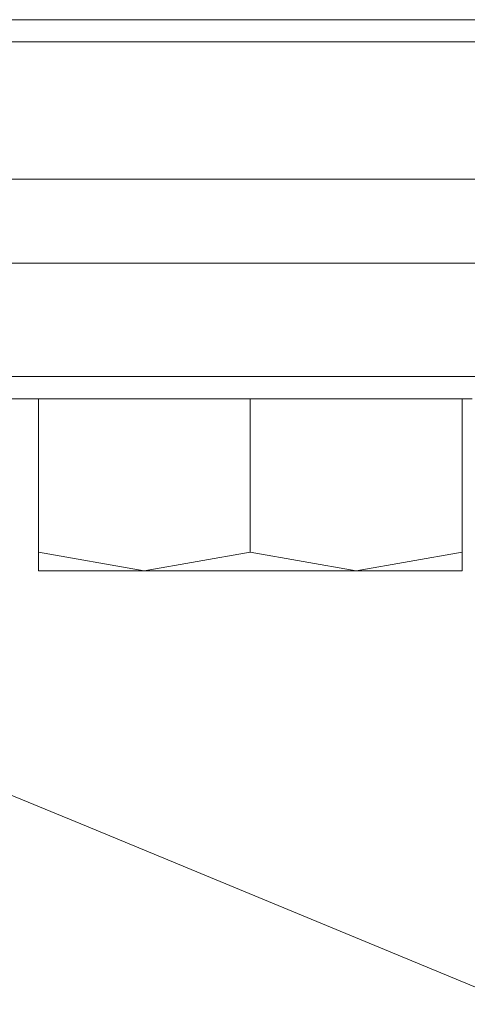
# Model space of a CAD drawing. Units: millimetres. Extents: x 984 to 7881, y -1531 to 1696.
# Drawn here: x 1344 to 1385, y -546 to -458 of the extents above; entities that cross this region are included whole.
import ezdxf

# ---------------------------------------------------------------- set-up
doc = ezdxf.new("R2010")
doc.units = ezdxf.units.MM
doc.layers.add('1', color=7, linetype='Continuous', true_color=0xffffff)

msp = doc.modelspace()

# ---------------------------------------------------------------- linework, layer by layer
at = {"layer": '1', "color": 18, "linetype": 'Continuous', "lineweight": 13}
for p, q in [((1395.971253, -457.65001), (1334.028914, -457.65001)), ((1395.971253, -459.650015), (1334.028914, -459.650015)), ((1391.131878, -471.995448), (1338.868052, -471.995448)), ((1391.837143, -479.534094), (1338.162786, -479.534094)), ((1397.383925, -489.750003), (1332.62918, -489.750003)), ((1336.168959, -491.750007), (1345.048383, -491.750007)), ((1345.048383, -491.750007), (1357.879355, -491.750007)), ((1345.950082, -491.750007), (1345.950082, -505.526637)), ((1357.879355, -491.750007), (1372.120574, -491.750007)), ((1364.999965, -491.750007), (1364.999965, -505.526637)), ((1372.120574, -491.750007), (1384.951785, -491.750007)), ((1384.050086, -491.750007), (1384.050086, -505.526637)), ((1345.950082, -505.526637), (1355.474904, -507.228111)), ((1345.950082, -505.526637), (1345.950082, -507.228111)), ((1364.999965, -505.526637), (1355.474904, -507.228111)), ((1364.999965, -505.526637), (1374.525025, -507.228111)), ((1384.050086, -505.526637), (1374.525025, -507.228111)), ((1384.050086, -505.526637), (1384.050086, -507.228111)), ((1345.950082, -507.228111), (1348.502114, -507.228111)), ((1355.474904, -507.228111), (1348.502114, -507.228111)), ((1355.474904, -507.228111), (1364.999965, -507.228111)), ((1374.525025, -507.228111), (1364.999965, -507.228111)), ((1374.525025, -507.228111), (1381.497815, -507.228111)), ((1384.050086, -507.228111), (1381.497815, -507.228111)), ((1350.268722, -530.182064), (1320.61553, -517.913818)), ((1388.979316, -546.197474), (1350.268722, -530.182064))]:
    msp.add_line(p, q, dxfattribs=at)

doc.saveas('drawing.dxf')
